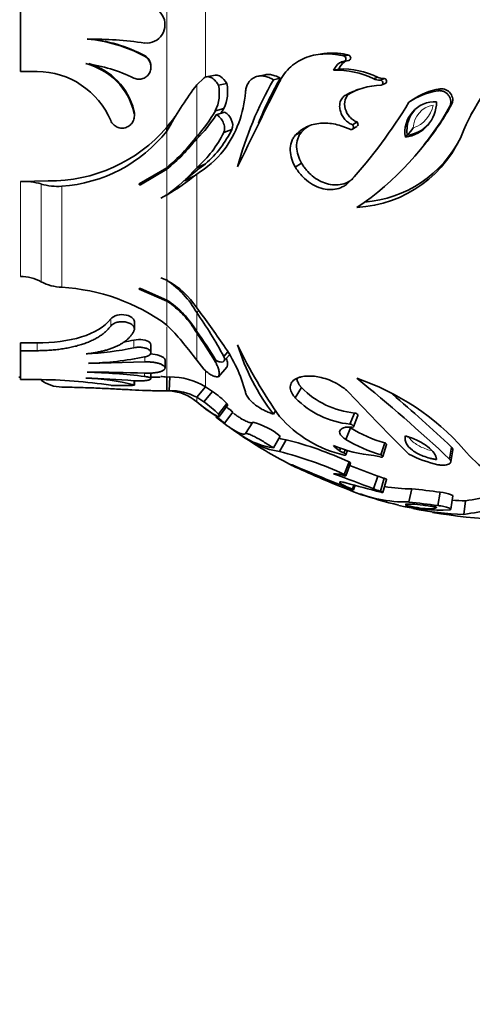
# Model space of a CAD drawing. Units: millimetres. Extents: x 0 to 785, y 0 to 1164.
# Drawn here: x 728 to 754, y 681 to 738 of the extents above; entities that cross this region are included whole.
import ezdxf
from ezdxf import colors
from ezdxf.entities.mleader import LeaderData, LeaderLine
from ezdxf.math import Vec2, Vec3

# ---------------------------------------------------------------- set-up
doc = ezdxf.new("R2010")
doc.units = ezdxf.units.MM
doc.layers.add('DV5_Défaut', color=7, linetype='Continuous')
doc.layers.add('Défaut', color=7, linetype='Continuous')

# ---------------------------------------------------------------- blocks, each defined once
blk = doc.blocks.new('_DOT')
at = {"color": 0}
blk.add_line((0, 0), (-1, 0), dxfattribs=at)
at = {"color": 0, "const_width": 0.333}
blk.add_lwpolyline([(-0.1665, 0, 1), (0.1665, 0, 1)], format="xyb", close=True, dxfattribs=at)
blk = doc.blocks.new('SE4')
at = {"layer": 'DV5_Défaut', "color": 7, "linetype": 'Continuous', "lineweight": 18}
for p, q in [((736.201, 743.608), (736.201, 731.697)), ((738.456, 740.692), (738.456, 734.615)), ((734.91, 735.862), (734.91, 735.818)), ((737.938, 734.159), (737.938, 731.167)), ((734.291, 732.672), (734.291, 732.551)), ((736.201, 731.465), (736.201, 729.336)), ((737.938, 731.018), (737.938, 729.335)), ((736.201, 729.248), (736.201, 727.763)), ((737.938, 728.967), (737.938, 721.176)), ((727.694, 725.603), (727.694, 728.538)), ((728.894, 722.699), (728.894, 728.387)), ((730.094, 728.256), (730.094, 722.376)), ((736.201, 727.732), (736.201, 722.792)), ((727.694, 723.006), (727.694, 725.603)), ((736.201, 722.767), (736.201, 721.636)), ((736.201, 721.573), (736.201, 720.181)), ((737.938, 720.915), (737.938, 719.814)), ((732.942, 720.539), (732.942, 720.122)), ((736.201, 720.071), (736.201, 717.156)), ((737.938, 719.725), (737.938, 718.133)), ((728.652, 719.139), (728.652, 718.688)), ((734.291, 719.305), (734.291, 718.858)), ((734.929, 718.33), (734.929, 718.034)), ((734.91, 717.377), (734.91, 717.19)), ((738.456, 717.507), (738.456, 716.576)), ((734.291, 716.941), (734.291, 716.702)), ((736.201, 716.353), (736.201, 716.357)), ((737.938, 715.974), (737.938, 715.716)), ((737.938, 715.714), (737.938, 715.714))]:
    blk.add_line(p, q, dxfattribs=at)
at = {"layer": 'DV5_Défaut', "color": 7, "linetype": 'Continuous', "lineweight": 35}
for p, q in [((727.696, 740.369), (727.696, 734.936)), ((745.331, 735.974), (745.009, 735.926)), ((746.797, 735.889), (746.517, 735.838)), ((735.276, 735.194), (735.276, 735.252)), ((746.53, 735.493), (746.243, 735.431)), ((746.781, 735.581), (746.501, 735.522)), ((727.696, 734.936), (728.652, 734.936)), ((738.352, 734.553), (737.938, 734.159)), ((739.013, 734.715), (738.511, 734.631)), ((741.922, 734.743), (741.503, 734.66)), ((746.198, 735.079), (745.901, 735.006)), ((748.462, 734.599), (748.229, 734.511)), ((739.692, 734.231), (739.209, 734.133)), ((742.796, 734.545), (742.402, 734.456)), ((748.839, 734.529), (748.617, 734.44)), ((748.717, 734.166), (748.936, 734.263)), ((746.879, 733.679), (746.602, 733.565)), ((752.092, 733.919), (751.963, 733.813)), ((750.452, 733.271), (750.277, 733.146)), ((752.754, 733.01), (752.644, 732.877)), ((734.312, 732.336), (734.312, 732.462)), ((739.51, 732.784), (739.022, 732.645)), ((739.564, 732.565), (739.078, 732.419)), ((753.963, 732.559), (753.888, 732.413)), ((736.379, 731.919), (736.201, 731.697)), ((736.201, 731.697), (736.201, 731.464)), ((736.338, 731.695), (736.201, 731.464)), ((736.379, 731.919), (736.338, 731.695)), ((746.993, 731.574), (747.259, 731.743)), ((747.261, 731.997), (746.994, 731.835)), ((738.141, 731.237), (737.938, 731.167)), ((739.985, 731.564), (739.511, 731.39)), ((744.032, 731.405), (743.673, 731.226)), ((750.187, 731.225), (750.073, 731.111)), ((751.175, 730.688), (751.326, 730.882)), ((737.085, 730.165), (737.494, 730.518)), ((738.456, 729.566), (737.938, 729.335)), ((744.032, 729.6), (743.673, 729.37)), ((734.585, 728.395), (736.201, 729.336)), ((736.201, 729.248), (734.676, 728.342)), ((737.298, 728.665), (737.97, 729.196)), ((727.694, 728.538), (729.294, 728.576)), ((736.201, 727.763), (735.852, 727.557)), ((736.201, 722.792), (735.852, 722.934)), ((736.201, 722.844), (736.201, 722.767)), ((736.201, 721.573), (734.585, 722.269)), ((734.676, 722.31), (736.201, 721.636)), ((738.054, 721.02), (737.938, 720.915)), ((734.312, 719.974), (734.312, 720.395)), ((736.201, 720.181), (736.338, 720.041)), ((727.696, 719.139), (727.696, 718.688)), ((728.652, 719.139), (727.696, 719.139)), ((728.652, 718.688), (727.696, 718.688)), ((727.696, 718.688), (727.696, 717.009)), ((735.276, 718.578), (735.276, 719.032)), ((739.742, 718.619), (739.511, 718.358)), ((734.929, 718.034), (731.649, 717.951)), ((736.096, 717.68), (736.096, 718.156)), ((737.938, 718.133), (738.352, 717.622)), ((739.088, 718.103), (739.022, 718.029)), ((739.52, 718.082), (739.844, 718.453)), ((735.276, 717.058), (735.276, 717.384)), ((739.692, 717.732), (739.209, 717.162)), ((727.596, 717.153), (727.696, 717.153)), ((727.696, 717.009), (728.652, 717.009)), ((734.312, 716.688), (734.312, 716.94)), ((735.276, 717.153), (735.812, 717.153)), ((736.379, 717.158), (736.201, 717.156)), ((736.201, 717.156), (736.201, 716.357)), ((736.379, 717.158), (736.338, 716.359)), ((735.813, 716.353), (736.201, 716.353)), ((736.338, 716.359), (736.201, 716.357)), ((738.456, 716.576), (737.938, 715.974)), ((738.859, 716.316), (738.352, 715.707)), ((738.859, 716.316), (738.456, 716.576)), ((744.032, 716.539), (743.673, 715.935)), ((738.352, 715.707), (737.938, 715.974)), ((739.692, 715.617), (739.209, 714.987)), ((739.242, 714.863), (739.724, 715.496)), ((739.559, 714.463), (740.032, 715.107)), ((742.523, 715.195), (742.402, 715.002)), ((741.208, 714.523), (740.768, 713.863)), ((747.122, 715.06), (746.851, 714.414)), ((747.049, 714.265), (747.314, 714.914)), ((746.879, 714.194), (746.602, 713.523)), ((742.796, 713.711), (742.402, 713.027)), ((743.136, 713.508), (742.751, 712.818)), ((746.311, 713.03), (746.243, 712.867)), ((746.583, 712.942), (746.501, 712.738)), ((746.613, 712.637), (746.717, 712.899)), ((748.874, 713.318), (748.653, 712.622)), ((748.763, 712.531), (748.98, 713.229)), ((752.754, 713.082), (752.644, 712.38)), ((752.717, 712.219), (752.825, 712.926)), ((746.797, 712.218), (746.517, 711.492)), ((746.614, 711.41), (746.891, 712.139)), ((748.462, 711.394), (748.229, 710.644)), ((748.839, 711.273), (748.617, 710.519)), ((748.764, 710.444), (748.981, 711.2)), ((746.885, 710.659), (746.851, 710.563)), ((747.079, 710.87), (746.994, 710.631)), ((747.054, 710.597), (747.144, 710.853)), ((750.452, 710.654), (750.277, 709.883)), ((752.092, 710.457), (751.963, 709.68)), ((752.719, 709.46), (752.827, 710.243)), ((753.563, 709.953), (753.476, 709.162))]:
    blk.add_line(p, q, dxfattribs=at)
for centre, radius, start, end in [((735.028, 737.653), 1.066, 263.84038, 95.32803), ((730.871, 728.238), 8.627, 62.08633, 85.32484), ((730.799, 728.22), 8.639, 61.58532, 84.84864), ((731.696, 714.303), 22.521, 81.78726, 90.30999), ((734.585, 735.251), 0.692, 0.05896, 61.9959), ((764.537, 726.847), 12.012, 130.735, 157.03951), ((730.529, 731.645), 3.869, 13.53382, 75.65595), ((730.278, 726.292), 9.182, 64.0854, 82.42969), ((730.589, 731.728), 3.821, 14.31382, 73.70166), ((746.822, 734.616), 1.001, 125.39332, 157.03498), ((747.096, 734.698), 0.976, 125.44145, 156.98685), ((746.536, 735.011), 0.512, 93.98318, 124.91759), ((746.816, 735.084), 0.499, 109.66058, 124.90344), ((728.624, 730.248), 4.688, 22.91979, 89.66635), ((746.093, 730.179), 4.83, 63.74472, 92.27419), ((746.376, 730.349), 4.734, 63.86062, 92.1583), ((748.776, 735.242), 0.716, 243.95563, 275.01876), ((756.748, 720.195), 23.427, 143.41265, 150.60127), ((736.902, 733.667), 2.353, 334.25103, 11.42587), ((737.494, 733.772), 2.246, 333.88655, 11.79035), ((760.706, 723.959), 21.1, 150.16791, 165.08377), ((1074.522, 567.957), 371.152, 153.36676, 154.21759), ((760.634, 724.323), 20.559, 150.18416, 158.30383), ((748.892, 729.349), 4.798, 92.8484, 118.50722), ((748.552, 735.17), 0.733, 243.8934, 275.08099), ((734.423, 734.167), 6.36, 323.1117, 356.02201), ((749.091, 729.632), 4.612, 112.34217, 118.6574), ((752.589, 729.763), 4.098, 98.77946, 124.35312), ((752.703, 729.975), 3.991, 98.80306, 124.32952), ((725.63, 747.918), 28.735, 317.60382, 329.06246), ((737.692, 741.231), 17.128, 303.94902, 330.80877), ((751.811, 731.414), 1.764, 87.64897, 189.88348), ((749.809, 733.169), 2.075, 277.3221, 0.21035), ((751.893, 731.524), 1.732, 129.47979, 189.93836), ((738.429, 740.937), 16.372, 322.05911, 331.04271), ((733.597, 732.496), 0.716, 357.22387, 14.22158), ((752.967, 719.271), 20.859, 141.36095, 142.67675), ((733.021, 735.91), 6.832, 316.03054, 331.4495), ((732.957, 736.235), 7.213, 313.67208, 328.05734), ((733.707, 735.935), 6.603, 328.53545, 331.49656), ((729.452, 737.43), 8.855, 268.97936, 319.65081), ((749.923, 733.25), 2.042, 277.41095, 317.61764), ((729.497, 736.808), 8.572, 273.99293, 321.44039), ((729.283, 737.638), 10.806, 309.80015, 323.21302), ((733.721, 734.192), 6.432, 310.96586, 334.17401), ((734.248, 734.371), 6.387, 311.21199, 333.92822), ((746.882, 734.084), 7.071, 273.04105, 338.8547), ((744.184, 736.379), 7.912, 319.35427, 323.3087), ((728.549, 738.496), 12.003, 309.60527, 321.46437), ((747.149, 734.187), 6.879, 274.54809, 333.29898), ((728.163, 742.999), 15.656, 304.48273, 305.70246), ((734.941, 733.962), 5.825, 300.95748, 321.66121), ((729.135, 741.686), 15.29, 305.27234, 307.56184), ((730.049, 736.222), 10.472, 305.97321, 318.87658), ((729.654, 738.921), 12.95, 300.36854, 309.7699), ((727.085, 750.032), 23.726, 295.20199, 296.84901), ((727.832, 724.739), 3.801, 73.76018, 92.06932), ((729.863, 731.669), 3.421, 253.55655, 273.87989), ((727.667, 720.404), 2.602, 61.83957, 89.38618), ((730.193, 725.144), 2.769, 242.03062, 267.95089), ((733.167, 718.211), 5.484, 29.54465, 56.4127), ((734.069, 718.727), 4.579, 32.33336, 62.25291), ((729.441, 710.967), 11.428, 53.7334, 86.72046), ((733.14, 716.977), 5.574, 30.59978, 56.69516), ((733.215, 717.027), 5.439, 29.73164, 56.70486), ((707.245, 697.515), 38.754, 33.63711, 37.62857), ((714.76, 704.902), 28.172, 28.53166, 34.64146), ((723.861, 707.954), 17.372, 35.87129, 44.08886), ((706.037, 697.286), 39.054, 32.2164, 35.22924), ((1309.909, 124.904), 825.205, 133.871986, 133.878089), ((713.075, 702.629), 30.173, 30.69051, 34.51202), ((730.539, 737.558), 18.635, 279.75051, 281.61513), ((730.631, 736.107), 17.633, 272.84757, 281.97986), ((732.982, 714.293), 8.038, 14.387, 35.69396), ((752.597, 722.842), 12.861, 197.28517, 217.56026), ((765.823, 731.18), 28.256, 205.48774, 215.26057), ((731.176, 736.742), 18.793, 271.4373, 281.46016), ((730.682, 683.168), 34.283, 82.91667, 88.50848), ((731.687, 632.736), 84.704, 87.81686, 90.07598), ((728.495, 687.329), 29.68, 81.3832, 89.69771), ((730.112, 718.607), 2.038, 233.32696, 269.5123), ((730.825, 702.286), 14.827, 76.47881, 87.43561), ((730.042, 666.286), 50.833, 85.20439, 88.36941), ((731.015, 660.225), 57.167, 84.79573, 85.14607), ((736.428, 713.331), 3.827, 57.99758, 90.72633), ((685.011, 640.306), 98.838, 46.82008, 50.96577), ((742.559, 703.275), 14.583, 41.53083, 71.20915), ((736.201, 713.671), 2.681, 54.99091, 90), ((736.458, 713.339), 3.022, 60.67522, 92.26278), ((735.671, 711.674), 5.631, 44.44051, 55.52379), ((747.614, 720.053), 5.018, 224.46333, 264.37884), ((735.904, 713.294), 3.161, 49.95312, 59.6145), ((735.915, 713.28), 3.166, 50.30295, 54.56841), ((736.201, 713.671), 2.681, 49.62, 52.39886), ((743.222, 721.903), 8.137, 229.50312, 238.9241), ((744.22, 723.026), 9.639, 229.33126, 237.76302), ((735.053, 710.907), 5.825, 44.47149, 55.4928), ((747.369, 719.576), 5.188, 224.56983, 264.27234), ((834.446, 797.93), 119.808, 223.01881, 225.36932), ((688.604, 644.85), 93.652, 46.76605, 49.58874), ((746.245, 724.315), 11.914, 232.85885, 235.58171), ((750.871, 729.396), 18.759, 231.96836, 232.72576), ((740.216, 710.626), 4.022, 50.08374, 75.71539), ((748.083, 719.5), 7.063, 220.98764, 257.19086), ((756.596, 737.653), 28.8, 233.83035, 236.1955), ((751.348, 721.661), 8.702, 239.10002, 253.48014), ((743.094, 717.543), 4.569, 236.56103, 261.28916), ((743.628, 718.013), 5.269, 234.92543, 260.417), ((756.596, 737.653), 28.8, 236.55188, 242.98947), ((743.975, 718.529), 5.091, 255.85536, 260.51115), ((738.048, 693.218), 20.918, 65.27748, 75.92435), ((751.178, 721.157), 8.9, 239.05871, 253.52145), ((737.517, 691.945), 21.519, 65.27839, 75.92344), ((746.938, 714.013), 1.341, 219.34738, 238.77855), ((749.049, 720.857), 8.313, 247.74683, 264.34166), ((747.017, 714.097), 1.454, 237.80815, 249.18004), ((758.347, 716.874), 6.259, 218.90539, 254.72761), ((748.053, 710.745), 1.848, 72.24006, 84.52768), ((753.406, 718.63), 6.733, 242.30526, 257.63045), ((799.033, 841.959), 141.292, 246.93285, 248.32647), ((770.25, 769.864), 63.751, 245.36142, 248.4661), ((684.443, 546.23), 177.137, 68.81317, 69.37385), ((745.957, 710.34), 1.189, 76.08387, 92.68889), ((682.917, 542.171), 180.69, 68.8099, 69.5997), ((745.776, 709.332), 2.212, 70.86426, 77.8029), ((749.695, 714.596), 3.432, 248.93787, 255.54652), ((871.128, 1175.515), 480.92, 254.99319, 255.24608), ((750.187, 718.409), 8.526, 246.96002, 270.59892), ((749.496, 713.932), 3.524, 248.93282, 255.55158), ((750.304, 718.636), 7.983, 259.59662, 271.05959), ((739.764, 614.92), 96.329, 82.64738, 83.62987), ((746.549, 754.673), 45.267, 278.91377, 282.95253), ((756.596, 737.653), 28.8, 251.45456, 256.10935), ((753.843, 725.833), 15.883, 266.19945, 268.98937), ((752.102, 720.676), 11.261, 257.61745, 272.75887), ((739.424, 612.584), 97.902, 82.64146, 83.63579), ((753.929, 726.253), 17.097, 258.42628, 268.48367), ((746.803, 752.356), 43.707, 278.78188, 283.08442), ((756.596, 737.653), 28.8, 260.10525, 275.79751)]:
    blk.add_arc(centre, radius, start, end, dxfattribs=at)
at = {"layer": 'DV5_Défaut', "color": 7, "linetype": 'Continuous', "lineweight": 18}
for centre, radius, start, end in [((751.933, 731.593), 1.407, 100.24143, 177.62722), ((749.985, 733.291), 1.727, 288.31298, 349.55567)]:
    blk.add_arc(centre, radius, start, end, dxfattribs=at)
at = {"layer": 'DV5_Défaut', "color": 7, "linetype": 'Continuous', "lineweight": 35}
for points, knots in [([(734.291, 734.551), (734.333, 734.534), (734.416, 734.499), (734.55, 734.48), (734.684, 734.486), (734.815, 734.519), (734.937, 734.577), (735.046, 734.658), (735.137, 734.758), (735.208, 734.875), (735.256, 735.003), (735.279, 735.138), (735.276, 735.274), (735.248, 735.408), (735.196, 735.535), (735.12, 735.648), (735.025, 735.746), (734.948, 735.794), (734.91, 735.818)], [0, 0, 0, 0, 0.061861, 0.123752, 0.185293, 0.247279, 0.309134, 0.371476, 0.434064, 0.496771, 0.559976, 0.622954, 0.686353, 0.749351, 0.812433, 0.875201, 0.937579, 1, 1, 1, 1]), ([(746.517, 735.838), (746.425, 735.857), (746.241, 735.896), (745.872, 735.952), (745.226, 735.978), (744.32, 735.828), (743.527, 735.36), (743.092, 734.889), (742.885, 734.581), (742.796, 734.418), (742.751, 734.336)], [0, 0, 0, 0, 0.062649, 0.125251, 0.250489, 0.500186, 0.749563, 0.874758, 0.937345, 1, 1, 1, 1]), ([(746.797, 735.889), (746.676, 735.914), (746.586, 735.931), (746.514, 735.945), (746.481, 735.95), (746.435, 735.958), (746.412, 735.962), (746.345, 735.972), (746.301, 735.977), (746.092, 736.001), (745.903, 736.01), (745.593, 736.002), (745.461, 735.992), (745.333, 735.975)], [0, 0, 0, 0, 0.184241, 0.184241, 0.230301, 0.230301, 0.276361, 0.276361, 0.368482, 0.368482, 0.736963, 0.736963, 1, 1, 1, 1]), ([(746.501, 735.522), (746.517, 735.525), (746.549, 735.532), (746.601, 735.576), (746.625, 735.665), (746.598, 735.747), (746.559, 735.804), (746.533, 735.825), (746.517, 735.838)], [0, 0, 0, 0, 0.125621, 0.251097, 0.498349, 0.748077, 0.848948, 1, 1, 1, 1]), ([(746.781, 735.581), (746.849, 735.59), (746.894, 735.645), (746.89, 735.793), (746.853, 735.847), (746.797, 735.889)], [0, 0, 0, 0, 0.5, 0.5, 1, 1, 1, 1]), ([(739.209, 734.133), (739.196, 734.156), (739.171, 734.2), (739.116, 734.285), (739.008, 734.42), (738.827, 734.574), (738.619, 734.648), (738.477, 734.628), (738.402, 734.594), (738.369, 734.567), (738.352, 734.553)], [0, 0, 0, 0, 0.062704, 0.125378, 0.250712, 0.500544, 0.749571, 0.874624, 0.937321, 1, 1, 1, 1]), ([(739.692, 734.231), (739.595, 734.402), (739.462, 734.558), (739.279, 734.666), (739.234, 734.686), (739.156, 734.711), (739.117, 734.718), (739.058, 734.72), (739.036, 734.718), (739.013, 734.715)], [0, 0, 0, 0, 0.609591, 0.609591, 0.761989, 0.761989, 0.914386, 0.914386, 1, 1, 1, 1]), ([(742.402, 734.456), (742.361, 734.48), (742.278, 734.526), (742.107, 734.604), (741.883, 734.669), (741.614, 734.687), (741.342, 734.628), (741.091, 734.476), (740.911, 734.241), (740.823, 734.021), (740.785, 733.854), (740.774, 733.768), (740.768, 733.725)], [0, 0, 0, 0, 0.062616, 0.125193, 0.250297, 0.378971, 0.500335, 0.64292, 0.785499, 0.892702, 0.946322, 1, 1, 1, 1]), ([(742.796, 734.545), (742.742, 734.576), (742.701, 734.598), (742.662, 734.618), (742.633, 734.632), (742.592, 734.651), (742.571, 734.659), (742.467, 734.701), (742.378, 734.726), (742.209, 734.757), (742.111, 734.763), (741.991, 734.754), (741.956, 734.749), (741.923, 734.743)], [0, 0, 0, 0, 0.146359, 0.146359, 0.219539, 0.219539, 0.292718, 0.292718, 0.585436, 0.585436, 0.878155, 0.878155, 1, 1, 1, 1]), ([(748.653, 734.141), (748.663, 734.142), (748.683, 734.145), (748.715, 734.16), (748.759, 734.202), (748.774, 734.297), (748.728, 734.378), (748.68, 734.416), (748.648, 734.433), (748.627, 734.437), (748.617, 734.44)], [0, 0, 0, 0, 0.072127, 0.144289, 0.25208, 0.49855, 0.747491, 0.848427, 0.924244, 1, 1, 1, 1]), ([(748.933, 734.26), (748.97, 734.287), (748.989, 734.334), (748.965, 734.465), (748.909, 734.514), (748.839, 734.529)], [0, 0, 0, 0, 0.408944, 0.408944, 1, 1, 1, 1]), ([(746.994, 731.835), (746.953, 731.853), (746.87, 731.888), (746.717, 731.985), (746.546, 732.139), (746.386, 732.367), (746.28, 732.624), (746.239, 732.898), (746.273, 733.17), (746.375, 733.369), (746.493, 733.496), (746.565, 733.542), (746.602, 733.565)], [0, 0, 0, 0, 0.062618, 0.125245, 0.250258, 0.375286, 0.500294, 0.625245, 0.750085, 0.874776, 0.937407, 1, 1, 1, 1]), ([(747.261, 731.997), (747.207, 732.019), (747.168, 732.037), (747.129, 732.058), (747.105, 732.071), (747.068, 732.094), (747.049, 732.107), (746.953, 732.175), (746.892, 732.232), (746.714, 732.433), (746.625, 732.595), (746.53, 732.938), (746.525, 733.126), (746.599, 733.371), (746.639, 733.45), (746.716, 733.549), (746.746, 733.581), (746.807, 733.633), (746.826, 733.645), (746.879, 733.679)], [0, 0, 0, 0, 0.0625, 0.0625, 0.09375, 0.09375, 0.125, 0.125, 0.25, 0.25, 0.5, 0.5, 0.75, 0.75, 0.875, 0.875, 0.9375, 0.9375, 1, 1, 1, 1]), ([(752.644, 732.877), (752.658, 732.903), (752.685, 732.955), (752.717, 733.069), (752.725, 733.217), (752.682, 733.392), (752.594, 733.55), (752.468, 733.68), (752.314, 733.774), (752.169, 733.814), (752.051, 733.823), (751.993, 733.816), (751.963, 733.813)], [0, 0, 0, 0, 0.062602, 0.125229, 0.25009, 0.375001, 0.499943, 0.624899, 0.749849, 0.874766, 0.937393, 1, 1, 1, 1]), ([(752.754, 733.01), (752.786, 733.071), (752.802, 733.11), (752.827, 733.228), (752.829, 733.282), (752.813, 733.456), (752.769, 733.565), (752.559, 733.848), (752.323, 733.947), (752.092, 733.919)], [0, 0, 0, 0, 0.125, 0.125, 0.25, 0.25, 0.5, 0.5, 1, 1, 1, 1]), ([(732.942, 732.074), (732.962, 732.034), (733.001, 731.954), (733.087, 731.849), (733.19, 731.762), (733.307, 731.695), (733.436, 731.651), (733.571, 731.633), (733.707, 731.641), (733.839, 731.675), (733.961, 731.734), (734.07, 731.814), (734.162, 731.913), (734.234, 732.027), (734.285, 732.151), (734.312, 732.283), (734.317, 732.418), (734.3, 732.507), (734.291, 732.551)], [0, 0, 0, 0, 0.062885, 0.125632, 0.187844, 0.2501, 0.311763, 0.373709, 0.435278, 0.497259, 0.559326, 0.621579, 0.684323, 0.746994, 0.810238, 0.873226, 0.936697, 1, 1, 1, 1]), ([(739.511, 731.39), (739.52, 731.411), (739.539, 731.454), (739.559, 731.55), (739.564, 731.73), (739.489, 731.994), (739.344, 732.216), (739.217, 732.334), (739.139, 732.388), (739.098, 732.409), (739.078, 732.419)], [0, 0, 0, 0, 0.062725, 0.125474, 0.250637, 0.49967, 0.749195, 0.874527, 0.937258, 1, 1, 1, 1]), ([(739.985, 731.564), (740.062, 731.736), (740.041, 731.944), (739.861, 732.342), (739.729, 732.481), (739.564, 732.565)], [0, 0, 0, 0, 0.5, 0.5, 1, 1, 1, 1]), ([(743.673, 731.226), (743.721, 731.276), (743.817, 731.374), (744.029, 731.549), (744.324, 731.722), (744.717, 731.863), (745.133, 731.931), (745.566, 731.933), (746.001, 731.87), (746.362, 731.772), (746.644, 731.664), (746.782, 731.602), (746.851, 731.571)], [0, 0, 0, 0, 0.062542, 0.125041, 0.250014, 0.373217, 0.499959, 0.623179, 0.749941, 0.87496, 0.937462, 1, 1, 1, 1]), ([(744.032, 731.405), (744.093, 731.467), (744.14, 731.514), (744.183, 731.554), (744.199, 731.568), (744.224, 731.59), (744.237, 731.601), (744.275, 731.633), (744.301, 731.653), (744.384, 731.714), (744.441, 731.751), (744.5, 731.786)], [0, 0, 0, 0, 0.330332, 0.330332, 0.412915, 0.412915, 0.495498, 0.495498, 0.660664, 0.660664, 1, 1, 1, 1]), ([(746.851, 731.571), (746.869, 731.565), (746.904, 731.552), (746.977, 731.556), (747.053, 731.617), (747.058, 731.718), (747.03, 731.79), (747.006, 731.82), (746.994, 731.835)], [0, 0, 0, 0, 0.126215, 0.252277, 0.498948, 0.747392, 0.873673, 1, 1, 1, 1]), ([(747.262, 731.744), (747.28, 731.755), (747.294, 731.771), (747.337, 731.859), (747.311, 731.939), (747.261, 731.997)], [0, 0, 0, 0, 0.237177, 0.237177, 1, 1, 1, 1]), ([(743.673, 729.37), (743.652, 729.407), (743.61, 729.483), (743.534, 729.638), (743.429, 729.92), (743.356, 730.342), (743.408, 730.754), (743.517, 731.008), (743.6, 731.138), (743.649, 731.197), (743.673, 731.226)], [0, 0, 0, 0, 0.062646, 0.125248, 0.250472, 0.500175, 0.749598, 0.874757, 0.937353, 1, 1, 1, 1]), ([(744.032, 729.6), (743.868, 729.891), (743.756, 730.223), (743.744, 730.704), (743.764, 730.868), (743.834, 731.085), (743.865, 731.157), (743.92, 731.256), (743.941, 731.288), (743.984, 731.347), (743.996, 731.361), (744.032, 731.405)], [0, 0, 0, 0, 0.5, 0.5, 0.75, 0.75, 0.875, 0.875, 0.9375, 0.9375, 1, 1, 1, 1]), ([(747.037, 728.716), (747.008, 728.688), (746.983, 728.666), (746.954, 728.642), (746.936, 728.628), (746.908, 728.607), (746.894, 728.597), (746.849, 728.567), (746.818, 728.547), (746.653, 728.453), (746.523, 728.404), (746.096, 728.306), (745.79, 728.322), (745.189, 728.499), (744.911, 728.654), (744.537, 728.963), (744.421, 729.078), (744.263, 729.264), (744.213, 729.328), (744.119, 729.462), (744.095, 729.5), (744.032, 729.6)], [0, 0, 0, 0, 0.0351169, 0.0351169, 0.0511983, 0.0511983, 0.0672796, 0.0672796, 0.0994424, 0.0994424, 0.2280935, 0.2280935, 0.4853957, 0.4853957, 0.7426978, 0.7426978, 0.8713489, 0.8713489, 0.9356745, 0.9356745, 1, 1, 1, 1]), ([(746.851, 728.544), (746.798, 728.492), (746.692, 728.387), (746.446, 728.222), (746.096, 728.085), (745.636, 728.047), (745.147, 728.132), (744.657, 728.348), (744.238, 728.66), (743.96, 728.957), (743.788, 729.187), (743.711, 729.309), (743.673, 729.37)], [0, 0, 0, 0, 0.062582, 0.125162, 0.250055, 0.374976, 0.49993, 0.642684, 0.785484, 0.892719, 0.946341, 1, 1, 1, 1]), ([(734.676, 728.342), (734.669, 728.339), (734.656, 728.334), (734.633, 728.335), (734.61, 728.344), (734.588, 728.364), (734.586, 728.384), (734.585, 728.395)], [0, 0, 0, 0, 0.173158, 0.330745, 0.495245, 0.741065, 1, 1, 1, 1]), ([(734.585, 722.269), (734.586, 722.275), (734.586, 722.285), (734.597, 722.299), (734.616, 722.311), (734.645, 722.318), (734.665, 722.313), (734.676, 722.31)], [0, 0, 0, 0, 0.178575, 0.340553, 0.507936, 0.748872, 1, 1, 1, 1]), ([(734.312, 720.396), (734.307, 720.454), (734.28, 720.511), (734.149, 720.654), (734.008, 720.727), (733.669, 720.799), (733.476, 720.795), (733.145, 720.71), (733.014, 720.632), (732.942, 720.54)], [0, 0, 0, 0, 0.165317, 0.165317, 0.443595, 0.443595, 0.721873, 0.721873, 1, 1, 1, 1]), ([(732.942, 720.539), (732.585, 720.079), (731.984, 719.721), (730.477, 719.255), (729.567, 719.139), (728.652, 719.139)], [0, 0, 0, 0, 0.5, 0.5, 1, 1, 1, 1]), ([(734.291, 719.855), (734.3, 719.879), (734.317, 719.928), (734.312, 720.003), (734.285, 720.077), (734.235, 720.148), (734.163, 720.214), (734.071, 720.271), (733.962, 720.319), (733.84, 720.353), (733.708, 720.374), (733.572, 720.379), (733.437, 720.368), (733.308, 720.342), (733.19, 720.303), (733.088, 720.252), (733.001, 720.191), (732.962, 720.145), (732.942, 720.122)], [0, 0, 0, 0, 0.063194, 0.126501, 0.189592, 0.252759, 0.315405, 0.378127, 0.44018, 0.502401, 0.564022, 0.625958, 0.687651, 0.749637, 0.81191, 0.87421, 0.937143, 1, 1, 1, 1]), ([(732.942, 720.122), (732.919, 720.093), (732.873, 720.034), (732.773, 719.921), (732.634, 719.786), (732.448, 719.635), (732.24, 719.494), (732.014, 719.364), (731.769, 719.245), (731.508, 719.138), (731.232, 719.043), (730.941, 718.959), (730.638, 718.886), (730.324, 718.825), (730.003, 718.775), (729.673, 718.736), (729.336, 718.708), (729.052, 718.694), (728.823, 718.689), (728.709, 718.688), (728.652, 718.688)], [0, 0, 0, 0, 0.031753, 0.063423, 0.126313, 0.189004, 0.251823, 0.314992, 0.377691, 0.439966, 0.502158, 0.564608, 0.627216, 0.689264, 0.751062, 0.812953, 0.875272, 0.937636, 0.968819, 1, 1, 1, 1]), ([(731.507, 718.496), (731.547, 718.506), (731.631, 718.515), (731.797, 718.536), (732.001, 718.567), (732.238, 718.611), (732.468, 718.664), (732.691, 718.723), (732.903, 718.791), (733.103, 718.865), (733.292, 718.947), (733.468, 719.037), (733.632, 719.134), (733.781, 719.238), (733.915, 719.349), (734.033, 719.465), (734.136, 719.589), (734.209, 719.697), (734.259, 719.786), (734.28, 719.832), (734.291, 719.855)], [0, 0, 0, 0, 0.031039, 0.06209, 0.123805, 0.18546, 0.247357, 0.309794, 0.372217, 0.43434, 0.496463, 0.558881, 0.621865, 0.684746, 0.747354, 0.809979, 0.8729, 0.936358, 0.968146, 1, 1, 1, 1]), ([(735.276, 719.033), (735.276, 719.077), (735.252, 719.123), (735.125, 719.234), (734.983, 719.291), (734.646, 719.344), (734.454, 719.34), (734.292, 719.305)], [0, 0, 0, 0, 0.230391, 0.230391, 0.615265, 0.615265, 1, 1, 1, 1]), ([(734.91, 718.324), (734.948, 718.333), (735.025, 718.352), (735.12, 718.391), (735.196, 718.436), (735.248, 718.488), (735.276, 718.543), (735.279, 718.601), (735.256, 718.659), (735.208, 718.714), (735.138, 718.765), (735.046, 718.81), (734.938, 718.846), (734.816, 718.872), (734.685, 718.887), (734.55, 718.89), (734.416, 718.881), (734.333, 718.866), (734.291, 718.858)], [0, 0, 0, 0, 0.062164, 0.12478, 0.18737, 0.250564, 0.313569, 0.37693, 0.440106, 0.503107, 0.56606, 0.628418, 0.690858, 0.752667, 0.814619, 0.876314, 0.93805, 1, 1, 1, 1]), ([(734.914, 717.378), (734.95, 717.377), (735.024, 717.375), (735.135, 717.376), (735.245, 717.38), (735.352, 717.387), (735.457, 717.397), (735.557, 717.41), (735.651, 717.426), (735.738, 717.445), (735.818, 717.467), (735.889, 717.491), (735.951, 717.518), (736.002, 717.546), (736.043, 717.577), (736.073, 717.61), (736.091, 717.643), (736.098, 717.678), (736.093, 717.713), (736.076, 717.749), (736.048, 717.784), (736.008, 717.819), (735.958, 717.852), (735.898, 717.884), (735.828, 717.914), (735.749, 717.941), (735.663, 717.966), (735.57, 717.988), (735.471, 718.005), (735.367, 718.02), (735.259, 718.03), (735.15, 718.036), (735.039, 718.037), (734.966, 718.035), (734.929, 718.034)], [0, 0, 0, 0, 0.030985, 0.061761, 0.092692, 0.123771, 0.154644, 0.185656, 0.216936, 0.248031, 0.279224, 0.310748, 0.342109, 0.373496, 0.40521, 0.436794, 0.468304, 0.500074, 0.531769, 0.563277, 0.594937, 0.626604, 0.657981, 0.68941, 0.72092, 0.752089, 0.783237, 0.814533, 0.845505, 0.876412, 0.907528, 0.938369, 0.96909, 1, 1, 1, 1]), ([(736.096, 718.156), (736.096, 718.247), (735.966, 718.343), (735.608, 718.454), (735.432, 718.484), (735.246, 718.497)], [0, 0, 0, 0, 0.6078088, 0.6078088, 1, 1, 1, 1]), ([(739.209, 717.162), (739.218, 717.186), (739.237, 717.233), (739.253, 717.346), (739.243, 717.511), (739.181, 717.712), (739.102, 717.888), (739.049, 717.982), (739.022, 718.029)], [0, 0, 0, 0, 0.125086, 0.250177, 0.500062, 0.749848, 0.874943, 1, 1, 1, 1]), ([(739.078, 718.107), (739.098, 718.097), (739.139, 718.077), (739.217, 718.048), (739.344, 718.018), (739.489, 718.033), (739.564, 718.125), (739.559, 718.231), (739.539, 718.3), (739.52, 718.339), (739.511, 718.358)], [0, 0, 0, 0, 0.062742, 0.125473, 0.250805, 0.50033, 0.749363, 0.874526, 0.937275, 1, 1, 1, 1]), ([(739.692, 717.732), (739.704, 717.763), (739.712, 717.787), (739.718, 717.811), (739.722, 717.828), (739.726, 717.855), (739.728, 717.869), (739.733, 717.944), (739.728, 718.008), (739.705, 718.127), (739.69, 718.183), (739.669, 718.241)], [0, 0, 0, 0, 0.184023, 0.184023, 0.2760345, 0.2760345, 0.3680461, 0.3680461, 0.7360921, 0.7360921, 1, 1, 1, 1]), ([(738.352, 717.622), (738.369, 717.603), (738.402, 717.566), (738.477, 717.492), (738.619, 717.373), (738.827, 717.247), (739.008, 717.18), (739.116, 717.162), (739.171, 717.16), (739.196, 717.162), (739.209, 717.162)], [0, 0, 0, 0, 0.062679, 0.125376, 0.250429, 0.499456, 0.749288, 0.874622, 0.937296, 1, 1, 1, 1]), ([(734.291, 716.941), (734.333, 716.938), (734.416, 716.932), (734.55, 716.929), (734.684, 716.93), (734.815, 716.936), (734.937, 716.945), (735.046, 716.959), (735.137, 716.977), (735.208, 716.997), (735.256, 717.021), (735.279, 717.047), (735.276, 717.074), (735.248, 717.101), (735.196, 717.128), (735.12, 717.152), (735.025, 717.174), (734.948, 717.184), (734.91, 717.19)], [0, 0, 0, 0, 0.061861, 0.123752, 0.185293, 0.247279, 0.309134, 0.371476, 0.434064, 0.496771, 0.559976, 0.622954, 0.686353, 0.749351, 0.812433, 0.875201, 0.937579, 1, 1, 1, 1]), ([(743.673, 715.935), (743.649, 715.964), (743.6, 716.02), (743.517, 716.135), (743.408, 716.334), (743.356, 716.6), (743.429, 716.817), (743.534, 716.938), (743.61, 716.997), (743.652, 717.023), (743.673, 717.036)], [0, 0, 0, 0, 0.062647, 0.125243, 0.250402, 0.499825, 0.749528, 0.874752, 0.937354, 1, 1, 1, 1]), ([(743.673, 717.036), (743.724, 717.062), (743.827, 717.113), (744.069, 717.185), (744.489, 717.238), (745.06, 717.174), (745.636, 716.994), (746.096, 716.781), (746.446, 716.553), (746.692, 716.352), (746.798, 716.245), (746.851, 716.192)], [0, 0, 0, 0, 0.071574, 0.14315, 0.28607, 0.499699, 0.624746, 0.749759, 0.874745, 0.937371, 1, 1, 1, 1]), ([(744.032, 716.539), (744.001, 716.575), (743.978, 716.603), (743.955, 716.631), (743.941, 716.649), (743.921, 716.677), (743.911, 716.691), (743.864, 716.762), (743.835, 716.815), (743.778, 716.946), (743.758, 717.016), (743.751, 717.085)], [0, 0, 0, 0, 0.1477682, 0.1477682, 0.2216524, 0.2216524, 0.2955365, 0.2955365, 0.591073, 0.591073, 1, 1, 1, 1]), ([(736.201, 716.357), (736.155, 716.356), (736.004, 716.352), (735.736, 716.352), (735.373, 716.359), (734.863, 716.375), (734.173, 716.408), (733.28, 716.455), (732.333, 716.503), (731.504, 716.536), (730.831, 716.556), (730.415, 716.565), (730.171, 716.568), (730.094, 716.569)], [0, 0, 0, 0, 0.031479, 0.104405, 0.175582, 0.249844, 0.394359, 0.538611, 0.682101, 0.825278, 0.898139, 0.968203, 1, 1, 1, 1]), ([(732.942, 716.674), (732.962, 716.672), (733.001, 716.669), (733.087, 716.665), (733.19, 716.662), (733.307, 716.66), (733.436, 716.659), (733.571, 716.658), (733.707, 716.659), (733.839, 716.659), (733.961, 716.661), (734.07, 716.664), (734.162, 716.667), (734.234, 716.672), (734.285, 716.678), (734.312, 716.685), (734.317, 716.693), (734.3, 716.699), (734.291, 716.702)], [0, 0, 0, 0, 0.062885, 0.125632, 0.187844, 0.2501, 0.311763, 0.373709, 0.435278, 0.497259, 0.559326, 0.621579, 0.684323, 0.746994, 0.810238, 0.873226, 0.936697, 1, 1, 1, 1]), ([(740.768, 716.29), (740.776, 716.258), (740.791, 716.196), (740.854, 716.057), (740.97, 715.887), (741.156, 715.692), (741.366, 715.516), (741.614, 715.347), (741.883, 715.199), (742.107, 715.101), (742.278, 715.04), (742.361, 715.015), (742.402, 715.002)], [0, 0, 0, 0, 0.071511, 0.143017, 0.285596, 0.392007, 0.49983, 0.621134, 0.749786, 0.874848, 0.937405, 1, 1, 1, 1]), ([(740.032, 715.107), (740.035, 715.111), (740.006, 715.139), (739.881, 715.249), (739.787, 715.327), (739.672, 715.419)], [0, 0, 0, 0, 0.440998, 0.440998, 1, 1, 1, 1]), ([(739.724, 715.496), (739.731, 715.503), (739.732, 715.515), (739.727, 715.542), (739.722, 715.555), (739.713, 715.576), (739.711, 715.58), (739.703, 715.596), (739.698, 715.606), (739.692, 715.617)], [0, 0, 0, 0, 0.423256, 0.423256, 0.711628, 0.711628, 0.855814, 0.855814, 1, 1, 1, 1]), ([(739.022, 714.934), (739.049, 714.92), (739.102, 714.89), (739.181, 714.856), (739.243, 714.847), (739.253, 714.885), (739.237, 714.936), (739.218, 714.97), (739.209, 714.987)], [0, 0, 0, 0, 0.125057, 0.250152, 0.499938, 0.749823, 0.874914, 1, 1, 1, 1]), ([(739.511, 714.487), (739.52, 714.481), (739.539, 714.469), (739.559, 714.459), (739.564, 714.465), (739.489, 714.536), (739.344, 714.658), (739.217, 714.761), (739.139, 714.824), (739.098, 714.856), (739.078, 714.872)], [0, 0, 0, 0, 0.062725, 0.125474, 0.250637, 0.49967, 0.749195, 0.874527, 0.937258, 1, 1, 1, 1]), ([(741.208, 714.523), (741.197, 714.517), (741.189, 714.513), (741.179, 714.508), (741.178, 714.507), (741.173, 714.506), (741.17, 714.504), (741.162, 714.501), (741.157, 714.499), (741.141, 714.495), (741.13, 714.494), (741.094, 714.492), (741.064, 714.495), (740.966, 714.516), (740.888, 714.545), (740.708, 714.632), (740.603, 714.691), (740.425, 714.803), (740.363, 714.844), (740.269, 714.908), (740.239, 714.929), (740.188, 714.964), (740.17, 714.978), (740.14, 714.999), (740.13, 715.006), (740.112, 715.019), (740.118, 715.014), (740.07, 715.049)], [0, 0, 0, 0, 0.007847, 0.007847, 0.015694, 0.015694, 0.031389, 0.031389, 0.062777, 0.062777, 0.125555, 0.125555, 0.25111, 0.25111, 0.502219, 0.502219, 0.753329, 0.753329, 0.878884, 0.878884, 0.941661, 0.941661, 0.97305, 0.97305, 0.988744, 0.988744, 1, 1, 1, 1]), ([(747.314, 714.915), (747.321, 714.93), (747.319, 714.949), (747.274, 715.013), (747.192, 715.051), (747.122, 715.06)], [0, 0, 0, 0, 0.317662, 0.317662, 1, 1, 1, 1]), ([(740.768, 713.863), (740.758, 713.857), (740.738, 713.845), (740.694, 713.829), (740.588, 713.831), (740.367, 713.908), (740.057, 714.086), (739.797, 714.261), (739.635, 714.377), (739.552, 714.438), (739.51, 714.469)], [0, 0, 0, 0, 0.062558, 0.125073, 0.250097, 0.500016, 0.749914, 0.874937, 0.937446, 1, 1, 1, 1]), ([(746.602, 713.523), (746.565, 713.547), (746.493, 713.594), (746.375, 713.695), (746.273, 713.825), (746.239, 713.967), (746.28, 714.084), (746.386, 714.172), (746.546, 714.229), (746.717, 714.246), (746.87, 714.242), (746.953, 714.232), (746.994, 714.227)], [0, 0, 0, 0, 0.062593, 0.125224, 0.249915, 0.374755, 0.499706, 0.624714, 0.749742, 0.874755, 0.937382, 1, 1, 1, 1]), ([(746.994, 714.227), (747.006, 714.23), (747.03, 714.238), (747.058, 714.266), (747.053, 714.32), (746.977, 714.379), (746.904, 714.406), (746.869, 714.411), (746.851, 714.414)], [0, 0, 0, 0, 0.126327, 0.252608, 0.501052, 0.747723, 0.873785, 1, 1, 1, 1]), ([(742.402, 713.027), (742.361, 713.054), (742.278, 713.108), (742.107, 713.217), (741.883, 713.355), (741.614, 713.514), (741.342, 713.663), (741.091, 713.787), (740.911, 713.856), (740.823, 713.874), (740.785, 713.872), (740.774, 713.866), (740.768, 713.863)], [0, 0, 0, 0, 0.062616, 0.125193, 0.250297, 0.378971, 0.500335, 0.64292, 0.785499, 0.892702, 0.946322, 1, 1, 1, 1]), ([(750.073, 713.731), (750.068, 713.708), (750.065, 713.689), (750.059, 713.655), (750.057, 713.646), (750.052, 713.596), (750.053, 713.561), (750.065, 713.454), (750.085, 713.384), (750.188, 713.167), (750.311, 713.025), (750.652, 712.764), (750.873, 712.646), (751.229, 712.509), (751.355, 712.469), (751.521, 712.425), (751.554, 712.417), (751.619, 712.402), (751.662, 712.392), (751.728, 712.379), (751.795, 712.367), (751.883, 712.352)], [0, 0, 0, 0, 0.03125, 0.03125, 0.0625, 0.0625, 0.125, 0.125, 0.25, 0.25, 0.5, 0.5, 0.75, 0.75, 0.875, 0.875, 0.90625, 0.90625, 0.9375, 0.9375, 1, 1, 1, 1]), ([(751.883, 712.352), (751.878, 712.392), (751.873, 712.422), (751.868, 712.447), (751.866, 712.458), (751.862, 712.473), (751.86, 712.481), (751.853, 712.504), (751.848, 712.52), (751.819, 712.597), (751.784, 712.662), (751.651, 712.857), (751.524, 712.987), (751.197, 713.238), (751.002, 713.355), (750.671, 713.514), (750.556, 713.563), (750.378, 713.631), (750.319, 713.652), (750.226, 713.682), (750.212, 713.687), (750.15, 713.707), (750.114, 713.718), (750.073, 713.731)], [0, 0, 0, 0, 0.0625, 0.0625, 0.078125, 0.078125, 0.09375, 0.09375, 0.125, 0.125, 0.25, 0.25, 0.5, 0.5, 0.75, 0.75, 0.875, 0.875, 0.9375, 0.9375, 0.96875, 0.96875, 1, 1, 1, 1]), ([(752.825, 712.926), (752.829, 712.949), (752.825, 712.974), (752.803, 713.027), (752.785, 713.05), (752.754, 713.082)], [0, 0, 0, 0, 0.476557, 0.476557, 1, 1, 1, 1]), ([(746.517, 712.613), (746.53, 712.612), (746.557, 712.611), (746.597, 712.617), (746.625, 712.64), (746.601, 712.682), (746.549, 712.718), (746.517, 712.732), (746.501, 712.738)], [0, 0, 0, 0, 0.125986, 0.251981, 0.501689, 0.748922, 0.874388, 1, 1, 1, 1]), ([(746.891, 712.138), (746.892, 712.139), (746.892, 712.141), (746.89, 712.162), (746.853, 712.188), (746.797, 712.218)], [0, 0, 0, 0, 0.109689, 0.109689, 1, 1, 1, 1]), ([(748.617, 712.505), (748.627, 712.503), (748.647, 712.5), (748.679, 712.498), (748.728, 712.5), (748.774, 712.522), (748.759, 712.567), (748.716, 712.596), (748.685, 712.612), (748.664, 712.619), (748.653, 712.622)], [0, 0, 0, 0, 0.072157, 0.144373, 0.25247, 0.5014, 0.747861, 0.848547, 0.924288, 1, 1, 1, 1]), ([(751.963, 712.053), (751.993, 712.047), (752.051, 712.035), (752.169, 712.021), (752.314, 712.017), (752.468, 712.037), (752.594, 712.077), (752.682, 712.137), (752.725, 712.211), (752.717, 712.281), (752.685, 712.338), (752.658, 712.366), (752.644, 712.38)], [0, 0, 0, 0, 0.062607, 0.125234, 0.250151, 0.375101, 0.500057, 0.624999, 0.74991, 0.874771, 0.937398, 1, 1, 1, 1]), ([(743.673, 711.917), (743.652, 711.927), (743.61, 711.948), (743.534, 711.985), (743.429, 712.038), (743.356, 712.082), (743.408, 712.07), (743.517, 712.029), (743.6, 711.995), (743.649, 711.974), (743.673, 711.964)], [0, 0, 0, 0, 0.062646, 0.125248, 0.250472, 0.500175, 0.749598, 0.874757, 0.937353, 1, 1, 1, 1]), ([(746.501, 711.422), (746.517, 711.417), (746.549, 711.407), (746.601, 711.399), (746.625, 711.411), (746.598, 711.441), (746.559, 711.468), (746.533, 711.483), (746.517, 711.492)], [0, 0, 0, 0, 0.125621, 0.251097, 0.498349, 0.748077, 0.848948, 1, 1, 1, 1]), ([(748.981, 711.201), (748.981, 711.203), (748.981, 711.205), (748.965, 711.226), (748.909, 711.251), (748.839, 711.273)], [0, 0, 0, 0, 0.106903, 0.106903, 1, 1, 1, 1]), ([(746.994, 710.631), (746.953, 710.647), (746.87, 710.679), (746.717, 710.743), (746.546, 710.821), (746.386, 710.905), (746.28, 710.976), (746.239, 711.028), (746.273, 711.054), (746.375, 711.047), (746.493, 711.025), (746.565, 711.006), (746.602, 710.997)], [0, 0, 0, 0, 0.062618, 0.125245, 0.250258, 0.375286, 0.500294, 0.625245, 0.750085, 0.874776, 0.937407, 1, 1, 1, 1]), ([(746.851, 710.656), (746.869, 710.649), (746.904, 710.635), (746.977, 710.61), (747.053, 710.59), (747.058, 710.598), (747.03, 710.614), (747.006, 710.626), (746.994, 710.631)], [0, 0, 0, 0, 0.126215, 0.252277, 0.498948, 0.747392, 0.873673, 1, 1, 1, 1]), ([(748.653, 710.452), (748.663, 710.449), (748.683, 710.444), (748.715, 710.439), (748.759, 710.435), (748.774, 710.449), (748.728, 710.477), (748.68, 710.497), (748.648, 710.509), (748.627, 710.516), (748.617, 710.519)], [0, 0, 0, 0, 0.072127, 0.144289, 0.25208, 0.49855, 0.747491, 0.848427, 0.924244, 1, 1, 1, 1]), ([(752.827, 710.243), (752.827, 710.246), (752.826, 710.25), (752.813, 710.274), (752.769, 710.297), (752.559, 710.374), (752.323, 710.426), (752.092, 710.457)], [0, 0, 0, 0, 0.060821, 0.060821, 0.373881, 0.373881, 1, 1, 1, 1]), ([(751.883, 709.586), (751.795, 709.599), (751.728, 709.61), (751.662, 709.62), (751.619, 709.627), (751.554, 709.637), (751.521, 709.641), (751.355, 709.665), (751.229, 709.682), (750.873, 709.726), (750.652, 709.747), (750.311, 709.766), (750.188, 709.764), (750.095, 709.748), (750.078, 709.742), (750.067, 709.736)], [0, 0, 0, 0, 0.074658, 0.074658, 0.111987, 0.111987, 0.149316, 0.149316, 0.298631, 0.298631, 0.597263, 0.597263, 0.895894, 0.895894, 1, 1, 1, 1]), ([(750.073, 709.688), (750.114, 709.679), (750.15, 709.672), (750.212, 709.659), (750.226, 709.656), (750.319, 709.637), (750.379, 709.625), (750.556, 709.592), (750.671, 709.572), (751.002, 709.521), (751.197, 709.5), (751.524, 709.482), (751.651, 709.485), (751.784, 709.51), (751.819, 709.521), (751.848, 709.539), (751.853, 709.542), (751.86, 709.548), (751.862, 709.55), (751.866, 709.554), (751.868, 709.557), (751.873, 709.564), (751.878, 709.573), (751.883, 709.586)], [0, 0, 0, 0, 0.03125, 0.03125, 0.0625, 0.0625, 0.125, 0.125, 0.25, 0.25, 0.5, 0.5, 0.75, 0.75, 0.875, 0.875, 0.90625, 0.90625, 0.921875, 0.921875, 0.9375, 0.9375, 1, 1, 1, 1]), ([(752.644, 709.428), (752.658, 709.43), (752.685, 709.435), (752.717, 709.448), (752.725, 709.47), (752.682, 709.504), (752.594, 709.542), (752.468, 709.582), (752.314, 709.62), (752.169, 709.649), (752.051, 709.668), (751.993, 709.676), (751.963, 709.68)], [0, 0, 0, 0, 0.062602, 0.125229, 0.25009, 0.375001, 0.499943, 0.624899, 0.749849, 0.874766, 0.937393, 1, 1, 1, 1])]:
    blk.add_open_spline(points, degree=3, knots=knots, dxfattribs=at)
at = {"layer": 'DV5_Défaut', "color": 7, "linetype": 'Continuous', "lineweight": 18}
blk.add_open_spline([(751.591, 712.869), (751.586, 712.871), (751.581, 712.872), (751.449, 712.906), (751.324, 712.946), (750.97, 713.082), (750.757, 713.196), (750.504, 713.39), (750.432, 713.457), (750.337, 713.566), (750.307, 713.607), (750.28, 713.649)], degree=3, knots=[0, 0, 0, 0, 0.007885, 0.007885, 0.224121, 0.224121, 0.656592, 0.656592, 0.872828, 0.872828, 1, 1, 1, 1], dxfattribs=at)
at = {"layer": 'DV5_Défaut', "color": 7, "linetype": 'Continuous', "lineweight": 35}
blk.add_open_spline([(748.979, 713.225), (748.992, 713.252), (748.948, 713.294), (748.874, 713.318)], degree=3, dxfattribs=at)

msp = doc.modelspace()

# ---------------------------------------------------------------- block references
at = {"layer": 'Défaut'}
msp.add_blockref('SE4', (0, 0), dxfattribs=at)

# ---------------------------------------------------------------- leaders
at = {"layer": 'Défaut', "color": 7, "linetype": 'Continuous', "lineweight": 18}
ml = msp.add_multileader_mtext('Standard', dxfattribs=at)
ml.set_content('{\\pxsm0.9;\\fSolid Edge ISO|b1||i0||c0|p34;\\W1.;09/10/2017\\P}', color=256)
ml.set_leader_properties()
ml.set_arrow_properties(name='DOT')
ml.build(insert=Vec2(0, 0))
ml.multileader.update_dxf_attribs({"leader_type": 0, "dogleg_length": 0, "arrow_head_size": 12})
ctx = ml.context
ctx.base_point, ctx.char_height, ctx.arrow_head_size, ctx.landing_gap_size = Vec3(656.602, 1156.973), 12, 12, 4.2
notes = []
notes.append((ctx, [(0, (0, 0, 0), (0, 0), (1, 0), 1, [])]))
ctx.mtext.insert = Vec3(658.602, 1163.093)
for ctx, leaders in notes:
    for number, flags, end, landing, length, lines in leaders:
        leader = LeaderData()
        leader.index, (leader.has_last_leader_line, leader.has_dogleg_vector, leader.attachment_direction) = number, flags
        leader.last_leader_point, leader.dogleg_vector, leader.dogleg_length = Vec3(end), Vec3(landing), length
        for number, points, colour, breaks in lines:
            line = LeaderLine()
            line.index, line.vertices, line.color, line.breaks = number, Vec3.list(points), colors.encode_raw_color(colour), breaks
            leader.lines.append(line)
        ctx.leaders.append(leader)

doc.saveas('drawing.dxf')
